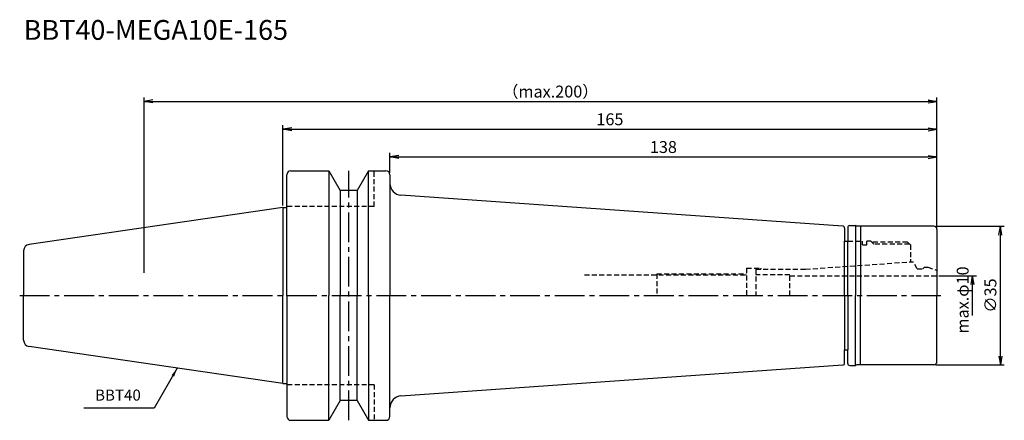
# Model space of a CAD drawing. Extents: x -66 to 182, y -32 to 70.
import ezdxf
from ezdxf.enums import TextEntityAlignment as Align

# ---------------------------------------------------------------- set-up
doc = ezdxf.new("R2010")
doc.units = 0
doc.header["$LTSCALE"] = 10
doc.header["$PDMODE"] = 1
doc.header["$PDSIZE"] = -5
doc.linetypes.add('CENTER2', pattern=[1.125, 0.75, -0.125, 0.125, -0.125])
doc.linetypes.add('HIDDEN2', pattern=[0.1875, 0.125, -0.0625])
doc.layers.get('0').update_dxf_attribs({"linetype": 'CONTINUOUS'})
doc.layers.get('DEFPOINTS').update_dxf_attribs({"linetype": 'CONTINUOUS'})
for name, color, linetype in [('240', 4, 'CONTINUOUS'), ('241', 211, 'CONTINUOUS'), ('242', 3, 'CONTINUOUS'), ('245', 2, 'CENTER2'), ('250', 3, 'CONTINUOUS')]:
    doc.layers.add(name, color=color, linetype=linetype)
doc.styles.get("Standard").update_dxf_attribs({"font": 'romans.shx', "bigfont": 'BIGFONT.SHX'})
doc.styles.add('YOKO', font='romans.shx', dxfattribs={"bigfont": 'extfont.shx'})
doc.dimstyles.new('BIGT', dxfattribs={"dimtxt": 2.8, "dimasz": 2.23, "dimexe": 1, "dimexo": 0.5, "dimgap": 1, "dimtad": 3, "dimdec": 3, "dimtxsty": 'STANDARD', "dimblk1": 'OPEN', "dimblk2": 'OPEN', "dimsah": 1, "dimcen": 0, "dimclrd": 256, "dimclre": 256, "dimclrt": 40, "dimazin": 3, "dimtfac": 1, "dimtdec": 3, "dimtix": 1, "dimtmove": 0, "dimatfit": 3, "dimtolj": 1})
doc.dimstyles.new('BIGT$0', dxfattribs={"dimtxt": 3, "dimasz": 2.23, "dimexe": 1, "dimexo": 0.5, "dimgap": 1, "dimtad": 3, "dimdec": 3, "dimtxsty": 'STANDARD', "dimblk": 'OPEN', "dimcen": 0, "dimclrd": 3, "dimclre": 3, "dimclrt": 40, "dimazin": 3, "dimtp": 0.1, "dimtm": 0.1, "dimtfac": 0.71, "dimtdec": 3, "dimtmove": 0, "dimatfit": 3, "dimtolj": 1})

# ---------------------------------------------------------------- blocks, each defined once
blk = doc.blocks.new('_OPEN')
at = {"color": 0, "linetype": 'BYBLOCK'}
for p, q in [((-1, 0.17), (0, 0)), ((-1, -0.17), (0, 0)), ((0, 0), (-1, 0))]:
    blk.add_line(p, q, dxfattribs=at)
blk = doc.blocks.new('*D3')
at = {"layer": '250', "color": 3, "linetype": 'CONTINUOUS'}
for p, q in [((-35, 5.7), (-35, 50)), ((165, 17.31), (165, 50)), ((-32.77, 49), (162.77, 49))]:
    blk.add_line(p, q, dxfattribs=at)
at = {"layer": 'DEFPOINTS', "color": 0, "linetype": 'CONTINUOUS'}
for p in [(165, 49), (165, 16.81), (-35, 5.2)]:
    blk.add_point(p, dxfattribs=at)
at = {"layer": '250', "color": 3, "linetype": 'CONTINUOUS', "xscale": 2.23, "yscale": 2.23, "zscale": 2.23, "rotation": 180}
blk.add_blockref('_OPEN', (-35, 49), dxfattribs=at)
at = {"layer": '250', "color": 3, "linetype": 'CONTINUOUS', "xscale": 2.23, "yscale": 2.23, "zscale": 2.23}
blk.add_blockref('_OPEN', (165, 49), dxfattribs=at)
at = {"layer": '250', "color": 40, "linetype": 'CONTINUOUS', "insert": (67.48, 51.5), "char_height": 3, "attachment_point": 5}
blk.add_mtext('\\A1;（max.200）', dxfattribs=at)
blk = doc.blocks.new('*D4')
at = {"layer": '250', "color": 3, "linetype": 'CONTINUOUS'}
for p, q in [((0, 22.725), (0, 43)), ((165, 17.305322), (165, 43)), ((2.23, 42), (162.77, 42))]:
    blk.add_line(p, q, dxfattribs=at)
at = {"layer": 'DEFPOINTS', "color": 0, "linetype": 'CONTINUOUS'}
for p in [(165, 42), (0, 22.225), (165, 16.805322)]:
    blk.add_point(p, dxfattribs=at)
at = {"layer": '250', "color": 3, "linetype": 'CONTINUOUS', "xscale": 2.23, "yscale": 2.23, "zscale": 2.23, "rotation": 180}
blk.add_blockref('_OPEN', (0, 42), dxfattribs=at)
at = {"layer": '250', "color": 3, "linetype": 'CONTINUOUS', "xscale": 2.23, "yscale": 2.23, "zscale": 2.23}
blk.add_blockref('_OPEN', (165, 42), dxfattribs=at)
at = {"layer": '250', "color": 40, "linetype": 'CONTINUOUS', "insert": (82.5, 44.5), "char_height": 3, "attachment_point": 5}
blk.add_mtext('\\A1;165', dxfattribs=at)
blk = doc.blocks.new('*D5')
at = {"layer": '250', "color": 3, "linetype": 'CONTINUOUS'}
for p, q in [((164.7, 17.5), (182, 17.5)), ((181, -15.27), (181, 15.27)), ((164.7, -17.5), (182, -17.5))]:
    blk.add_line(p, q, dxfattribs=at)
at = {"layer": 'DEFPOINTS', "color": 0, "linetype": 'CONTINUOUS'}
for p in [(164.2, 17.5), (181, 17.5), (164.2, -17.5)]:
    blk.add_point(p, dxfattribs=at)
at = {"layer": '250', "color": 3, "linetype": 'CONTINUOUS', "xscale": 2.23, "yscale": 2.23, "zscale": 2.23}
for p, rotation in [((181, 17.5), 90), ((181, -17.5), 270)]:
    blk.add_blockref('_OPEN', p, dxfattribs=dict(at, rotation=rotation))
at = {"layer": '250', "color": 40, "linetype": 'CONTINUOUS', "insert": (178.5, 0), "char_height": 3, "attachment_point": 5, "rotation": 90}
blk.add_mtext('\\A1;{\\H3;∅}35', dxfattribs=at)
blk = doc.blocks.new('*D6')
at = {"layer": '250', "color": 3, "linetype": 'CONTINUOUS'}
for p, q in [((165.5, 5), (175, 5)), ((174, -5), (174, 2.77))]:
    blk.add_line(p, q, dxfattribs=at)
at = {"layer": 'DEFPOINTS', "color": 0, "linetype": 'CONTINUOUS'}
for p in [(165, 5), (174, 5), (164.8, -5)]:
    blk.add_point(p, dxfattribs=at)
at = {"layer": '250', "color": 3, "linetype": 'CONTINUOUS', "xscale": 2.23, "yscale": 2.23, "zscale": 2.23, "rotation": 90}
blk.add_blockref('_OPEN', (174, 5), dxfattribs=at)
at = {"layer": '250', "color": 40, "linetype": 'CONTINUOUS', "insert": (171.5, -1.115), "char_height": 3, "attachment_point": 5, "rotation": 90}
blk.add_mtext('\\A1;max.φ10', dxfattribs=at)
blk = doc.blocks.new('_NONE')
blk = doc.blocks.new('*D7')
at = {"layer": '250', "color": 3, "linetype": 'CONTINUOUS'}
for p, q in [((27, 31), (27, 36)), ((29.23, 35), (162.77, 35)), ((165, 17.2), (165, 36))]:
    blk.add_line(p, q, dxfattribs=at)
at = {"layer": 'DEFPOINTS', "color": 0, "linetype": 'CONTINUOUS'}
for p in [(165, 35), (27, 30.5), (165, 16.7)]:
    blk.add_point(p, dxfattribs=at)
at = {"layer": '250', "color": 3, "linetype": 'CONTINUOUS', "xscale": 2.23, "yscale": 2.23, "zscale": 2.23, "rotation": 180}
blk.add_blockref('_OPEN', (27, 35), dxfattribs=at)
at = {"layer": '250', "color": 3, "linetype": 'CONTINUOUS', "xscale": 2.23, "yscale": 2.23, "zscale": 2.23}
blk.add_blockref('_OPEN', (165, 35), dxfattribs=at)
at = {"layer": '250', "color": 40, "linetype": 'CONTINUOUS', "insert": (96, 37.5), "char_height": 3, "attachment_point": 5}
blk.add_mtext('\\A1;138', dxfattribs=at)
blk = doc.blocks.new('1')
at = {"layer": '240', "linetype": 'CONTINUOUS'}
for p, q in [((1, 22.23), (1, 30.5)), ((2, 31.5), (11.6, 31.5)), ((11.6, 31.5), (14.49, 26.5)), ((21.6, 31.5), (18.71, 26.5)), ((21.6, 31.5), (26, 31.5)), ((27, 30.5), (27, 28.32)), ((18.71, 26.5), (14.49, 26.5)), ((141.23, 17.53), (29.79, 25.33)), ((0, 22.23), (-64.03, 12.89)), ((143, 17.65), (144.5, 17.65)), ((164.2, 17.5), (144.76, 17.5)), ((141.7, 17.03), (141.7, 13.7)), ((142.5, 17.15), (142.5, 13.7)), ((165, 16.7), (165, 0)), ((141.7, 13.7), (142.5, 13.7)), ((-65.4, 11.3), (-65.4, 0)), ((-65.4, -11.3), (-65.4, 0)), ((165, -16.7), (165, 0)), ((0, -22.23), (-64.03, -12.89)), ((141.7, -17.03), (141.7, -13.7)), ((141.7, -13.7), (142.5, -13.7)), ((142.5, -17.15), (142.5, -13.7)), ((29.79, -25.33), (141.23, -17.53)), ((143, -17.65), (144.5, -17.65)), ((164.2, -17.5), (144.76, -17.5)), ((1, -22.23), (1, -30.5)), ((14.49, -26.5), (11.6, -31.5)), ((18.71, -26.5), (14.49, -26.5)), ((18.71, -26.5), (21.6, -31.5)), ((27, -30.5), (27, -28.32)), ((2, -31.5), (11.6, -31.5)), ((21.6, -31.5), (26, -31.5))]:
    blk.add_line(p, q, dxfattribs=at)
at = {"layer": '240'}
for p, q in [((0, 22.23), (1, 22.23)), ((144.76, 17.5), (144.5, 17.65)), ((144.76, -17.5), (144.5, -17.65)), ((0, -22.23), (1, -22.23))]:
    blk.add_line(p, q, dxfattribs=at)
at = {"layer": '240', "linetype": 'CONTINUOUS'}
for centre, radius, start, end in [((2, 30.5), 1, 90, 180), ((26, 30.5), 1, 0, 90), ((30, 28.32), 3, 180, 266), ((141.2, 17.03), 0.5, 0, 86), ((143, 17.15), 0.5, 90, 180), ((164.2, 16.7), 0.8, 0, 90), ((-63.8, 11.3), 1.6, 98.2971, 180), ((-63.8, -11.3), 1.6, 180, 261.7029), ((141.2, -17.03), 0.5, 274, 0), ((143, -17.15), 0.5, 180, 270), ((164.2, -16.7), 0.8, 270, 0), ((30, -28.32), 3, 94, 180), ((2, -30.5), 1, 180, 270), ((26, -30.5), 1, 270, 0)]:
    blk.add_arc(centre, radius, start, end, dxfattribs=at)
at = {"layer": '241', "linetype": 'CONTINUOUS'}
for p, q in [((11.6, 31.5), (11.6, 0)), ((21.6, 0), (21.6, 31.5)), ((27, 28.32), (27, 0)), ((14.49, 26.5), (14.49, 0)), ((18.71, 26.5), (18.71, 0)), ((0, 22.23), (0, 0)), ((144.5, 17.65), (144.5, 0)), ((145.7, 17.5), (145.7, 0)), ((0, -22.23), (0, 0)), ((11.6, -31.5), (11.6, 0)), ((14.49, -26.5), (14.49, 0)), ((18.71, -26.5), (18.71, 0)), ((21.6, 0), (21.6, -31.5)), ((27, -28.32), (27, 0)), ((144.5, -17.65), (144.5, 0)), ((145.7, -17.5), (145.7, 0))]:
    blk.add_line(p, q, dxfattribs=at)
at = {"layer": '241', "linetype": 'HIDDEN2'}
for p, q in [((23, 22.5), (23, 31.5)), ((23, 22.5), (1, 22.5)), ((142.5, 13.7), (146.2, 13.7)), ((146.2, 12.77), (146.2, 13.7)), ((148.3, 13.75), (147.3, 13.75)), ((147.3, 12.77), (147.3, 13.75)), ((148.55, 13.5), (148.3, 13.75)), ((157.6, 13.5), (148.55, 13.5)), ((157.6, 13.5), (158.3, 12.8)), ((158.3, 12.8), (158.3, 8.5)), ((131.84, 6.65), (159, 8.55)), ((158.3, 9.19), (158.3, 8.5)), ((160.04, 6.75), (159, 8.55)), ((76.06, 5.2), (117, 5.2)), ((117, 6.95), (117, 0)), ((117, 6.95), (120.7, 6.95)), ((119.3, 6.65), (119.3, 0)), ((119.3, 6.65), (131.84, 6.65)), ((127.92, 5.2), (119.3, 5.2)), ((120.7, 6.65), (120.7, 6.95)), ((127.92, 0), (127.92, 5.2)), ((127.92, 5), (165, 5)), ((160.04, 6.75), (161.42, 6.75)), ((161.42, 6.75), (161.87, 7.2)), ((161.87, 7.2), (162.67, 7.2)), ((162.67, 7.2), (165, 6.35)), ((23, -22.5), (1, -22.5)), ((23, -22.5), (23, -31.5))]:
    blk.add_line(p, q, dxfattribs=at)
at = {"layer": '241'}
for p, q in [((1, 0), (1, 22.23)), ((141.7, 0), (141.7, 13.7)), ((142.5, 0), (142.5, 13.7)), ((146.2, 12.77), (147.3, 12.77)), ((1, 0), (1, -22.23)), ((141.7, 0), (141.7, -13.7)), ((142.5, 0), (142.5, -13.7))]:
    blk.add_line(p, q, dxfattribs=at)
at = {"layer": '242', "linetype": 'HIDDEN2'}
for p, q in [((149.05, 13), (148.55, 13.5)), ((158.1, 13), (149.05, 13)), ((94.3, 5.5), (117, 5.5)), ((94.3, 5.5), (94.3, 0))]:
    blk.add_line(p, q, dxfattribs=at)
at = {"layer": '245', "linetype": 'CENTER2'}
for p, q in [((16.6, -31.5), (16.6, 31.5)), ((-66.4, 0), (166, 0))]:
    blk.add_line(p, q, dxfattribs=at)

msp = doc.modelspace()

# ---------------------------------------------------------------- linework, layer by layer
at = {"layer": '250', "linetype": 'CONTINUOUS'}
msp.add_line((-32.4584, -28.4095), (-50.1917, -28.4095), dxfattribs=at)

# ---------------------------------------------------------------- block references
at = {"layer": '245'}
msp.add_blockref('1', (0, 0), dxfattribs=at)

# ---------------------------------------------------------------- texts
at = {"layer": '241', "style": 'YOKO'}
msp.add_text('BBT40-MEGA10E-165', height=5, dxfattribs=at).set_placement((-65.4, 63), align=Align.BOTTOM_LEFT)
at = {"layer": '250', "color": 40, "linetype": 'CONTINUOUS', "insert": (-47.3917, -27.4095), "char_height": 2.8, "attachment_point": 7, "style": 'YOKO'}
msp.add_mtext('BBT40', dxfattribs=at)

# ---------------------------------------------------------------- dimensions: what is measured, and where the dimension line sits
at = {"layer": '250', "linetype": 'CONTINUOUS'}
dim = msp.add_linear_dim(base=(165, 49), p1=(-35, 5.2), p2=(165, 16.8053), text='（max.<>）', dimstyle='BIGT$0', dxfattribs=at)
dim.commit()
dim.dimension.update_dxf_attribs({"geometry": '*D3', "text_midpoint": (67.4769, 49), "dimtype": 160})
for base, p1, p2, picture, middle in [((165, 42), (0, 22.225), (165, 16.8053), '*D4', (82.5, 44.5)), ((165, 35), (27, 30.5), (165, 16.7), '*D7', (96, 37.5))]:
    dim = msp.add_linear_dim(base=base, p1=p1, p2=p2, dimstyle='BIGT$0', dxfattribs=at)
    dim.commit()
    dim.dimension.update_dxf_attribs({"geometry": picture, "text_midpoint": middle})
dim = msp.add_linear_dim(base=(181, 17.5), p1=(164.2, -17.5), p2=(164.2, 17.5), angle=90, text='{\\H3;∅}<>', dimstyle='BIGT$0', dxfattribs=at)
dim.commit()
dim.dimension.update_dxf_attribs({"geometry": '*D5', "text_midpoint": (181, 0), "dimtype": 160})
dim = msp.add_linear_dim(base=(174, 5), p1=(164.8, -5), p2=(165, 5), angle=90, text='max.φ<>', dimstyle='BIGT$0', override={"dimblk1": 'NONE', "dimblk2": 'OPEN', "dimsah": 1, "dimse1": 1}, dxfattribs=at)
dim.commit()
dim.dimension.update_dxf_attribs({"geometry": '*D6', "text_midpoint": (174, -1.115), "dimtype": 160})

# ---------------------------------------------------------------- leaders
msp.add_leader([(-26.6444, -18.3394), (-32.4584, -28.4095)], dimstyle='BIGT', dxfattribs=at)

doc.saveas('drawing.dxf')
